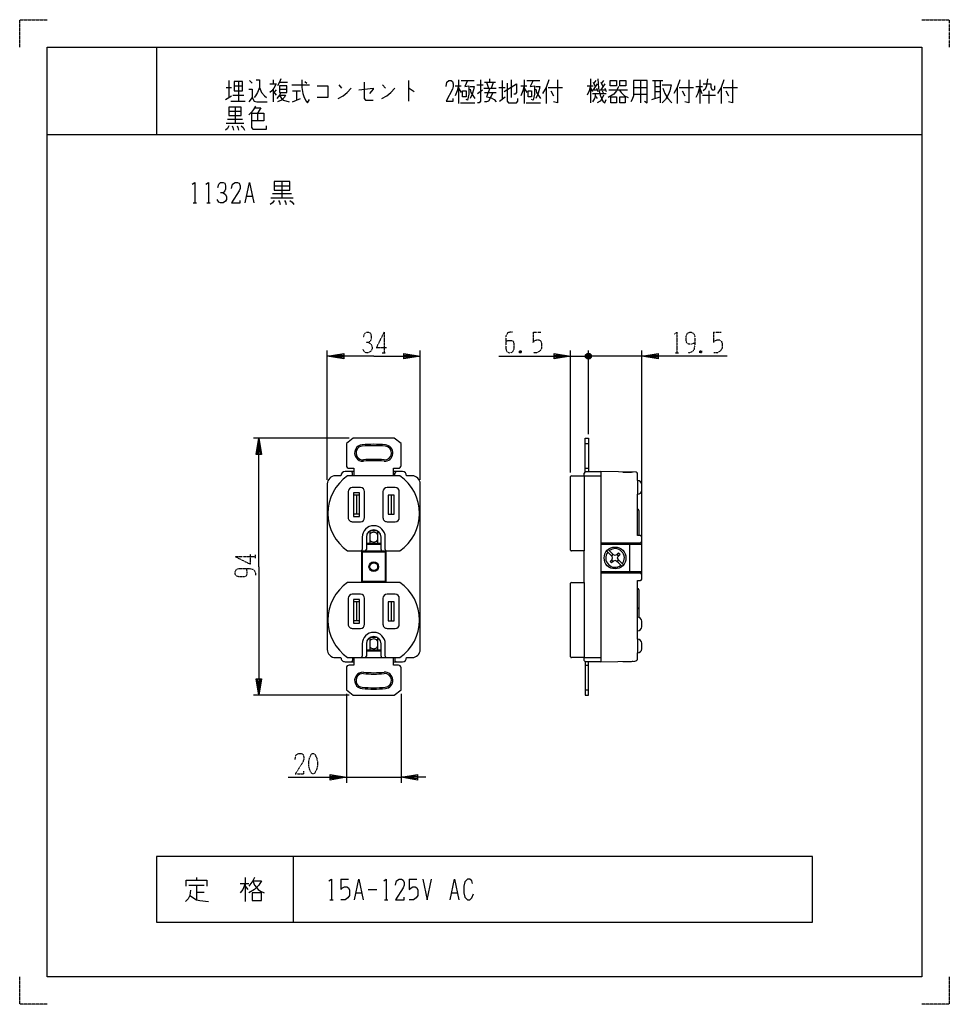
# Model space of a CAD drawing. Extents: x 0 to 340, y 0 to 360.
import ezdxf

# ---------------------------------------------------------------- set-up
doc = ezdxf.new("R2010")
doc.units = 0
doc.linetypes.add('DOT2', pattern=[0.125, 0, -0.125])
doc.layers.add('1', color=7, linetype='CONTINUOUS')

msp = doc.modelspace()

# ---------------------------------------------------------------- linework, layer by layer
at = {"layer": '1', "color": 5, "linetype": 'CONTINUOUS'}
for p, q in [((50, 350), (50, 318)), ((75.5, 335.25), (77.5, 335.25)), ((76.5, 337.75), (76.5, 331.5)), ((78.5, 335.875), (81.5, 335.875)), ((80, 337.4375), (80, 330.25)), ((84, 337.75), (85, 336.8125)), ((92.75, 338.0625), (92.75, 336.5)), ((95, 337.125), (98, 337.125)), ((99.5, 336.1875), (106, 336.1875)), ((104.25, 337.4375), (105, 336.8125)), ((116.75, 336.1875), (117.75, 334.9375)), ((132.75, 336.1875), (133.75, 334.9375)), ((142.25, 337.75), (142.25, 330.25)), ((159.25, 335.875), (161.5, 335.875)), ((160.5, 338.0625), (160.5, 329.3125)), ((160.5, 334.9375), (161.5, 333.375)), ((161.5, 337.75), (166.25, 337.75)), ((167.25, 336.1875), (169.5, 336.1875)), ((169.75, 334.9375), (174.25, 334.9375)), ((170, 337.125), (174, 337.125)), ((170.75, 337.125), (171.5, 334.9375)), ((172, 337.125), (172, 338.375)), ((172.5, 334.9375), (173.25, 337.125)), ((175.25, 335.25), (177.5, 335.25)), ((176.5, 337.75), (176.5, 330.875)), ((179.75, 338.0625), (179.75, 331.5)), ((183.25, 335.875), (185.5, 335.875)), ((184.5, 338.0625), (184.5, 329.3125)), ((184.5, 334.9375), (185.5, 333.375)), ((185.5, 337.75), (190.25, 337.75)), ((192.5, 335.25), (192.5, 329.3125)), ((193.25, 335.25), (198.5, 335.25)), ((207.5, 335.875), (209.75, 335.875)), ((208.75, 338.375), (208.75, 329.625)), ((208.75, 334.9375), (209.5, 333.6875)), ((209.75, 337.125), (210.5, 335.5625)), ((211.25, 336.5), (209.75, 334.3125)), ((210.75, 337.75), (210, 336.8125)), ((211, 334.9375), (211.5, 333.6875)), ((212.5, 337.125), (213.25, 335.5625)), ((214, 336.5), (212.5, 334.3125)), ((213.5, 337.75), (212.75, 336.8125)), ((214, 334.9375), (214.5, 333.6875)), ((224.5, 335.25), (229.5, 335.25)), ((227, 337.75), (227, 329.625)), ((231.5, 337.75), (235.25, 337.75)), ((232.25, 337.75), (232.25, 331.1875)), ((232.25, 335.5625), (234.25, 335.5625)), ((234.25, 337.75), (234.25, 329.625)), ((240.5, 335.25), (240.5, 329.3125)), ((241.25, 335.25), (246.5, 335.25)), ((247.25, 335.5625), (249.75, 335.5625)), ((248.75, 338.0625), (248.75, 329.3125)), ((248.75, 334.9375), (249.5, 333.0625)), ((256.5, 335.25), (256.5, 329.3125)), ((257.25, 335.25), (262.5, 335.25)), ((75.25, 330.875), (77.5, 332.125)), ((78, 332.4375), (82, 332.4375)), ((92.75, 334.625), (92.75, 329.9375)), ((92.75, 333.6875), (93.75, 332.4375)), ((93.75, 334.3125), (93, 333.375)), ((95, 334.625), (97.75, 334.625)), ((99.75, 334), (102.75, 334)), ((101.25, 334), (101.25, 330.5625)), ((167.5, 333.0625), (169.25, 334.3125)), ((170, 333.375), (174.25, 333.375)), ((175.5, 330.25), (177.5, 331.8125)), ((194.25, 334), (195.25, 332.125)), ((209.5, 334.3125), (211.25, 334.3125)), ((209.5, 333.0625), (214.5, 333.0625)), ((210.5, 332.125), (211.25, 331.1875)), ((212.25, 334.3125), (214.25, 334.3125)), ((213, 334), (213.5, 333.0625)), ((215.5, 334.3125), (222.25, 334.3125)), ((224.5, 332.75), (229.5, 332.75)), ((231.25, 330.875), (234.25, 331.8125)), ((232.25, 333.6875), (234.25, 333.6875)), ((242.25, 334), (243.25, 332.125)), ((249.75, 332.4375), (254.5, 332.4375)), ((252, 334), (252, 329.3125)), ((253.25, 334.3125), (254, 334.3125)), ((258.25, 334), (259.25, 332.125)), ((77.25, 330.25), (82.5, 330.25)), ((78.75, 328.0625), (78.75, 322.125)), ((161.25, 329.625), (166.5, 329.625)), ((185.25, 329.625), (190.5, 329.625)), ((76.5, 326.5), (81, 326.5)), ((87, 325.875), (87, 323.0625)), ((75.5, 322.125), (82, 322.125)), ((76, 323.6875), (81.5, 323.6875)), ((10, 318), (330, 318)), ((93.125, 299.25), (98.75, 299.25)), ((95.9375, 300.8125), (95.9375, 294.875)), ((83.125, 295.5), (85, 295.5)), ((92.5, 296.4375), (99.375, 296.4375)), ((63.4375, 293), (64.6875, 293)), ((68.4375, 293), (69.6875, 293)), ((91.875, 294.875), (100, 294.875)), ((112.5, 191.75), (112.5, 239)), ((146.5, 191.75), (146.5, 239)), ((201.5, 194.45), (201.5, 239)), ((207.5, 238), (208.5, 236)), ((207.5, 236), (208.5, 238)), ((208.5, 236), (207.5, 238)), ((208.5, 238), (207.5, 236)), ((208, 208.5), (208, 239)), ((208, 213.5), (208, 239)), ((227.5, 170.7), (227.5, 239)), ((201.5, 237), (208, 237)), ((203, 237), (208, 237)), ((209, 236.5), (207, 237.5)), ((207, 237.5), (209, 236.5)), ((213, 237), (208, 237)), ((227.5, 237), (208, 237)), ((120.5, 207), (85.5, 207)), ((206.8, 205), (208, 205)), ((122.25, 194.75), (119, 194.75)), ((121.25, 194.75), (121.25, 194.75)), ((140, 194.75), (136.75, 194.75)), ((137.75, 194.75), (137.75, 194.75)), ((206.8, 196), (208, 196)), ((220.598375, 194.6), (223.8, 194.6)), ((117.5, 193.25), (115.5, 193.25)), ((139.065563, 193.25), (119.934437, 193.25)), ((121.75, 193.25), (121.75, 194.25)), ((137.25, 193.25), (137.25, 194.25)), ((143.5, 193.25), (141.5, 193.25)), ((201.5, 166.05), (201.5, 192.95)), ((206.5, 193.25), (212.5, 193.25)), ((206.5, 193.25), (206.5, 165.75)), ((226, 191.5), (226, 186.5)), ((112.5, 190.25), (112.5, 129.75)), ((120.15, 187.45), (120.15, 177.95)), ((124.65, 188.95), (121.65, 188.95)), ((126.15, 177.95), (126.15, 187.45)), ((132.85, 187.45), (132.85, 177.95)), ((137.35, 188.95), (134.35, 188.95)), ((138.85, 177.95), (138.85, 187.45)), ((146.5, 129.75), (146.5, 190.25)), ((227.5, 188), (227.5, 190)), ((124.25, 186.2), (122.05, 186.2)), ((123.15, 186.2), (123.15, 179.2)), ((135.85, 186.2), (135.85, 179.2)), ((226, 181), (226, 181)), ((226.5, 180.5), (226.5, 171.45)), ((121.65, 176.45), (124.65, 176.45)), ((124.25, 179.2), (122.05, 179.2)), ((134.35, 176.45), (137.35, 176.45)), ((130.9, 173.1), (128.1, 173.1)), ((128.1, 173.1), (128.1, 168.5)), ((130.9, 173.1), (130.9, 168.5)), ((125.3, 170.8), (125.3, 166.25)), ((126.8, 170.8), (126.8, 166.25)), ((132.2, 166.25), (132.2, 170.8)), ((133.7, 166.25), (133.7, 170.8)), ((227.5, 155.45), (227.5, 170.95)), ((119.934437, 165.75), (139.065563, 165.75)), ((132.2, 168.5), (126.8, 168.5)), ((132.2, 168.1), (126.8, 168.1)), ((212.5, 168.7), (227, 168.7)), ((212.5, 168.2), (227.5, 168.2)), ((223, 168.2), (223, 158.2)), ((227.5, 169.2), (227.5, 169.2)), ((212.5, 158.2), (227.5, 158.2)), ((212.5, 157.7), (227, 157.7)), ((227.5, 157.2), (227.5, 157.2)), ((139.065563, 154.25), (119.934437, 154.25)), ((201.5, 127.05), (201.5, 153.95)), ((206.5, 154.25), (206.5, 126.75)), ((226, 152), (226, 152)), ((226.5, 151.5), (226.5, 144.5)), ((120.15, 148.45), (120.15, 138.95)), ((124.65, 149.95), (121.65, 149.95)), ((126.15, 138.95), (126.15, 148.45)), ((132.85, 148.45), (132.85, 138.95)), ((137.35, 149.95), (134.35, 149.95)), ((138.85, 138.95), (138.85, 148.45)), ((124.25, 147.2), (122.05, 147.2)), ((123.15, 147.2), (123.15, 140.2)), ((135.85, 147.2), (135.85, 140.2)), ((226, 145), (226, 145)), ((226.5, 144.5), (226.5, 141.464214)), ((226, 136.55), (226, 141.55)), ((121.65, 137.45), (124.65, 137.45)), ((124.25, 140.2), (122.05, 140.2)), ((134.35, 137.45), (137.35, 137.45)), ((227.5, 138.05), (227.5, 140.05)), ((130.914214, 134.1), (128.1, 134.1)), ((128.1, 134.1), (128.1, 129.5)), ((130.9, 134.1), (130.9, 129.5)), ((226, 133.5), (226, 128.5)), ((125.3, 131.8), (125.3, 127.25)), ((126.8, 131.8), (126.8, 127.25)), ((132.2, 127.25), (132.2, 131.8)), ((133.7, 127.25), (133.7, 131.8)), ((227.5, 130), (227.5, 132)), ((115.5, 126.75), (117.5, 126.75)), ((119.934437, 126.75), (139.065563, 126.75)), ((121.75, 126.75), (121.75, 125.75)), ((132.2, 129.5), (126.8, 129.5)), ((132.2, 129.1), (126.8, 129.1)), ((137.25, 126.75), (137.25, 125.75)), ((141.5, 126.75), (143.5, 126.75)), ((206.5, 126.75), (212.5, 126.75)), ((119, 125.25), (122.25, 125.25)), ((121.25, 125.25), (121.25, 125.25)), ((136.75, 125.25), (140, 125.25)), ((137.75, 125.25), (137.75, 125.25)), ((206.8, 124), (208, 124)), ((220.598375, 125.4), (223.8, 125.4)), ((133.26, 121.400641), (133.26, 121.400641)), ((125.26, 115.419872), (125.26, 115.419872)), ((120.5, 113), (85.5, 113)), ((119.5, 113.5), (119.5, 81)), ((139.5, 113.5), (139.5, 81)), ((206.8, 115), (208, 115)), ((119.5, 83), (139.5, 83)), ((100, 54), (100, 30)), ((61.875, 43.5625), (67.5, 43.5625)), ((64.6875, 46.375), (64.6875, 45.4375)), ((64.6875, 43.5625), (64.6875, 38.25)), ((80.625, 44.1875), (83.75, 44.1875)), ((82.5, 46.375), (82.5, 37.625)), ((82.5, 43.25), (83.4375, 42)), ((117.5, 45.75), (120.3125, 45.75)), ((142.5, 45.75), (145.3125, 45.75)), ((64.6875, 41.0625), (67.5, 41.0625)), ((123.125, 40.75), (125, 40.75)), ((127.5, 42), (130.625, 42)), ((158.125, 40.75), (160, 40.75)), ((113.4375, 38.25), (114.6875, 38.25)), ((133.4375, 38.25), (134.6875, 38.25))]:
    msp.add_line(p, q, dxfattribs=at)
at = {"layer": '1', "color": 5, "linetype": 'DOT2'}
for p, q in [((133.25, 245.75), (133.25, 238.25)), ((187.75, 245.75), (190.5625, 245.75)), ((253.75, 245.75), (256.5625, 245.75)), ((132.625, 238.25), (133.875, 238.25)), ((183.375, 238.875), (182.75, 238.25)), ((239.6875, 238.25), (240.9375, 238.25)), ((249.375, 238.875), (248.75, 238.25)), ((78.75, 163.75), (86.25, 163.75)), ((86.25, 163.125), (86.25, 164.375))]:
    msp.add_line(p, q, dxfattribs=at)
for points in [[(0, 350), (0, 360), (10, 360)], [(330, 360), (340, 360), (340, 350)], [(125.75, 243.875), (126.0625, 245.125), (126.6875, 245.75), (127.625, 245.75), (128.25, 245.4375), (128.5625, 244.5), (128.5625, 243.25), (128.25, 242.625), (127.625, 242), (126.6875, 242)], [(133.25, 245.75), (130.4375, 240.125), (134.1875, 240.125)], [(180.25, 245.75), (179.3125, 245.75), (178.375, 245.4375), (177.75, 244.1875), (177.75, 239.8125), (178.0625, 238.875), (178.375, 238.5625), (179, 238.25), (179.625, 238.25), (180.25, 238.5625), (180.5625, 238.875), (180.875, 239.8125), (180.875, 241.6875), (180.5625, 242.3125), (179.9375, 242.625), (178.6875, 242.625), (177.75, 242.3125)], [(187.75, 245.75), (187.75, 242), (188.375, 242.625), (189, 242.9375), (189.9375, 242.9375), (190.5625, 242.625), (190.875, 241.6875), (190.875, 239.8125), (190.25, 238.875), (189.3125, 238.25), (187.75, 238.25)], [(239.375, 245.125), (240.3125, 245.75), (240.3125, 238.25)], [(246.875, 241.6875), (246.875, 241.6875), (245.625, 241.375), (244.6875, 241.375), (244.0625, 241.6875), (243.75, 242.625), (243.75, 244.1875), (244.0625, 245.125), (244.375, 245.4375), (245, 245.75), (245.625, 245.75), (246.25, 245.4375), (246.5625, 245.125), (246.875, 244.1875), (246.875, 240.75), (246.5625, 239.1875), (245.9375, 238.5625), (245, 238.25), (244.375, 238.25)], [(253.75, 245.75), (253.75, 242), (254.375, 242.625), (255, 242.9375), (255.9375, 242.9375), (256.5625, 242.625), (256.875, 241.6875), (256.875, 239.8125), (256.25, 238.875), (255.3125, 238.25), (253.75, 238.25)], [(127.625, 242), (128.5625, 241.375), (128.875, 240.4375), (128.875, 239.5), (128.5625, 238.875), (127.625, 238.25), (126.6875, 238.25), (126.0625, 238.5625), (125.4375, 239.5)], [(182.75, 238.875), (183.375, 238.25), (182.75, 238.25), (182.75, 238.875), (183.375, 238.875), (183.375, 238.25)], [(248.75, 238.875), (249.375, 238.25), (248.75, 238.25), (248.75, 238.875), (249.375, 238.875), (249.375, 238.25)], [(78.75, 163.75), (84.375, 160.9375), (84.375, 164.6875)], [(82.8125, 159.375), (82.8125, 159.375), (83.125, 158.125), (83.125, 157.1875), (82.8125, 156.5625), (81.875, 156.25), (80.3125, 156.25), (79.375, 156.5625), (79.0625, 156.875), (78.75, 157.5), (78.75, 158.125), (79.0625, 158.75), (79.375, 159.0625), (80.3125, 159.375), (83.75, 159.375), (85.3125, 159.0625), (85.9375, 158.4375), (86.25, 157.5), (86.25, 156.875)], [(100.75, 89.5625), (101.0625, 91.125), (102, 91.75), (102.9375, 91.75), (103.5625, 91.4375), (103.875, 90.5), (103.875, 89.5625), (103.5625, 88.625), (100.75, 84.25), (103.875, 84.25), (103.875, 85.1875)], [(10, 0), (0, 0), (0, 10)], [(340, 10), (340, 0), (330, 0)]]:
    msp.add_lwpolyline(points, dxfattribs=at)
at = {"layer": '1', "color": 5, "linetype": 'CONTINUOUS'}
for points in [[(10, 10), (10, 350), (330, 350), (330, 10), (10, 10)], [(78.5, 337.4375), (78.5, 334), (81.5, 334), (81.5, 337.4375), (78.5, 337.4375)], [(95, 335.875), (95, 333.375), (97.75, 333.375), (97.75, 335.875), (95, 335.875)], [(216, 337.75), (218.25, 337.75), (218.25, 335.875), (216, 335.875), (216, 337.75)], [(219.5, 337.75), (221.75, 337.75), (221.75, 335.875), (219.5, 335.875), (219.5, 337.75)], [(162, 334), (163.25, 334), (163.25, 331.8125), (162, 331.8125), (162, 334)], [(186, 334), (187.25, 334), (187.25, 331.8125), (186, 331.8125), (186, 334)], [(216.25, 331.8125), (218.25, 331.8125), (218.25, 329.625), (216.25, 329.625), (216.25, 331.8125)], [(219.5, 331.8125), (221.5, 331.8125), (221.5, 329.625), (219.5, 329.625), (219.5, 331.8125)], [(76.5, 328.0625), (76.5, 324.9375), (81, 324.9375), (81, 328.0625), (76.5, 328.0625)], [(93.125, 300.8125), (93.125, 297.6875), (98.75, 297.6875), (98.75, 300.8125), (93.125, 300.8125)], [(122.05, 187.05), (122.05, 178.35), (124.25, 178.35), (124.25, 187.05)], [(134.75, 186.2), (134.75, 179.2), (136.95, 179.2), (136.95, 186.2)], [(125, 165.5), (125, 154.5), (134, 154.5), (134, 165.5)], [(125.2, 165.3), (125.2, 154.7), (133.8, 154.7), (133.8, 165.3)], [(122.05, 148.05), (122.05, 139.35), (124.25, 139.35), (124.25, 148.05)], [(134.75, 147.2), (134.75, 140.2), (136.95, 140.2), (136.95, 147.2)], [(290, 30), (290, 54), (50, 54), (50, 30), (290, 30)], [(85, 40.75), (85, 37.9375), (88.4375, 37.9375), (88.4375, 40.75), (85, 40.75)]]:
    msp.add_lwpolyline(points, close=True, dxfattribs=at)
for points in [[(87.75, 335.25), (87, 333.375), (86.25, 332.125), (85.75, 331.5)], [(86.5, 338.0625), (87.75, 338.0625), (87.75, 335.25), (88.5, 333.375), (89.5, 332.125), (90.25, 331.5)], [(91.5, 336.5), (93.75, 336.5), (93, 334.9375), (92.25, 334), (91.5, 333.375)], [(95.5, 338.375), (95, 337.125), (94.25, 335.875)], [(103.25, 338.0625), (103.25, 335.25), (103.5, 333.0625), (104, 331.5), (104.75, 330.25), (105.25, 329.625), (106, 330.875)], [(108.75, 335.875), (112.75, 335.875), (112.75, 331.5), (108.75, 331.5)], [(116.5, 331.1875), (118.25, 332.125), (119.75, 333.375), (121.25, 334.9375)], [(124, 334.3125), (129.25, 334.9375), (129.25, 334.625), (128, 333.0625)], [(126, 337.125), (126, 331.1875), (126.5, 330.5625), (129.25, 330.5625)], [(132.5, 331.1875), (134.25, 332.125), (135.75, 333.375), (137.25, 334.9375)], [(142.25, 334.9375), (142.5, 334.9375), (144.25, 333.6875)], [(156, 335.5625), (156.25, 337.125), (157, 337.75), (157.75, 337.75), (158.25, 337.4375), (158.5, 336.5), (158.5, 335.5625), (158.25, 334.625), (156, 330.25), (158.5, 330.25), (158.5, 331.1875)], [(160.5, 335.875), (160, 334), (159.25, 332.125)], [(163.75, 337.75), (162.75, 335.5625), (164.25, 335.875), (164.25, 332.75), (163.75, 330.5625), (163.25, 330.875)], [(164.75, 335.5625), (166.25, 335.5625), (166, 334.3125), (165.5, 332.75), (164.75, 331.1875)], [(168.5, 338.0625), (168.5, 330.25), (168, 329.625), (167.5, 329.625)], [(172, 334.9375), (170.75, 331.8125), (172.25, 331.5), (173.5, 330.875), (174.25, 329.9375)], [(177.25, 333.6875), (181.75, 336.5), (181.75, 333.375), (181.25, 332.75), (180.75, 332.75)], [(178.25, 336.8125), (178.25, 330.25), (178.75, 329.625), (181.75, 329.625), (182.25, 330.25), (182.25, 331.1875)], [(184.5, 335.875), (184, 334), (183.25, 332.125)], [(187.75, 337.75), (186.75, 335.5625), (188.25, 335.875), (188.25, 332.75), (187.75, 330.5625), (187.25, 330.875)], [(188.75, 335.5625), (190.25, 335.5625), (190, 334.3125), (189.5, 332.75), (188.75, 331.1875)], [(193.5, 338.0625), (192.5, 335.25), (191.25, 333.0625)], [(196.75, 338.0625), (196.75, 329.625), (195.25, 329.9375)], [(208.75, 335.875), (208.25, 334), (207.5, 332.4375)], [(211.5, 338.375), (211.75, 334.9375), (212.25, 332.4375), (213.25, 330.25), (214, 329.625), (214.5, 330.875)], [(219, 335.5625), (218.25, 334), (217.25, 332.75), (215.25, 331.5)], [(224.5, 337.75), (224.5, 332.125), (224, 330.875), (223.5, 329.9375)], [(228.5, 330.25), (229.5, 329.625), (229.5, 337.75), (224.5, 337.75)], [(235, 336.1875), (238.25, 336.1875), (237.75, 334), (237.25, 332.75), (236.25, 330.875), (235, 329.625)], [(235.25, 334.9375), (236, 333.0625), (237, 331.1875), (238.5, 329.625)], [(241.5, 338.0625), (240.5, 335.25), (239.25, 333.0625)], [(244.75, 338.0625), (244.75, 329.625), (243.25, 329.9375)], [(248.75, 335.5625), (248, 333.0625), (247.25, 331.5)], [(251.5, 338.375), (251.25, 335.875), (250.75, 334.625), (250, 334)], [(250, 336.5), (252.75, 336.5), (252.75, 335.25), (253.25, 334.3125)], [(254, 334.3125), (254.25, 334.625), (254.25, 335.875)], [(257.5, 338.0625), (256.5, 335.25), (255.25, 333.0625)], [(260.75, 338.0625), (260.75, 329.625), (259.25, 329.9375)], [(83.75, 334.625), (85, 334.625), (85, 331.5), (83.75, 329.9375)], [(85, 331.5), (85.75, 330.25), (86.75, 329.9375), (90.5, 329.9375)], [(95.5, 333.375), (95, 332.4375), (94, 331.1875)], [(95, 332.4375), (97.25, 332.4375), (96.75, 331.5), (95.75, 330.5625), (94.25, 329.9375)], [(95, 332.4375), (95.75, 331.1875), (96.5, 330.5625), (98.5, 329.9375)], [(164.75, 334.625), (165, 333.375), (166.5, 331.1875)], [(173, 333.375), (172.25, 331.5), (171.5, 330.25), (170.75, 329.9375), (170, 329.9375)], [(188.75, 334.625), (189, 333.375), (190.5, 331.1875)], [(210.5, 333.0625), (210.5, 332.125), (210.25, 331.1875), (209.5, 329.9375)], [(213.5, 332.4375), (212.75, 330.875), (212.25, 330.25), (211.25, 329.625)], [(219.25, 334.3125), (220, 333.375), (221.25, 332.125), (222.5, 331.5)], [(86.25, 328.375), (85.5, 327.125), (84.75, 326.1875), (83.75, 325.25)], [(86, 327.75), (88.25, 327.75), (87, 325.875)], [(99.75, 329.9375), (101.25, 330.5625), (102.75, 331.1875)], [(84.75, 325.875), (89.25, 325.875), (89.25, 323.0625), (84.75, 323.0625)], [(84.75, 325.875), (84.75, 320.5625), (85.25, 319.9375), (90.25, 319.9375), (90.25, 321.1875)], [(76.5, 321.1875), (76, 320.25), (75.25, 319.625)], [(77.75, 321.1875), (78, 320.5625), (78.25, 319.625)], [(79.5, 321.1875), (79.75, 320.5625), (80, 319.625)], [(81, 321.1875), (81.75, 320.5625), (82.25, 319.625)], [(63.125, 299.875), (64.0625, 300.5), (64.0625, 293)], [(68.125, 299.875), (69.0625, 300.5), (69.0625, 293)], [(72.5, 298.625), (72.8125, 299.875), (73.4375, 300.5), (74.375, 300.5), (75, 300.1875), (75.3125, 299.25), (75.3125, 298), (75, 297.375), (74.375, 296.75), (73.4375, 296.75)], [(77.5, 298.3125), (77.8125, 299.875), (78.75, 300.5), (79.6875, 300.5), (80.3125, 300.1875), (80.625, 299.25), (80.625, 298.3125), (80.3125, 297.375), (77.5, 293), (80.625, 293), (80.625, 293.9375)], [(82.5, 293), (84.0625, 300.5), (85.625, 293)], [(74.375, 296.75), (75.3125, 296.125), (75.625, 295.1875), (75.625, 294.25), (75.3125, 293.625), (74.375, 293), (73.4375, 293), (72.8125, 293.3125), (72.1875, 294.25)], [(93.125, 293.9375), (92.5, 293), (91.5625, 292.375)], [(94.6875, 293.9375), (95, 293.3125), (95.3125, 292.375)], [(96.875, 293.9375), (97.1875, 293.3125), (97.5, 292.375)], [(98.75, 293.9375), (99.6875, 293.3125), (100.3125, 292.375)], [(129.5, 237), (112.5, 237), (118.5, 238), (118.5, 236), (112.5, 237), (118.5, 237.5), (118.5, 236.5), (112.5, 237)], [(129.5, 237), (146.5, 237), (140.5, 236), (140.5, 238), (146.5, 237), (140.5, 236.5), (140.5, 237.5), (146.5, 237)], [(175.25, 237), (201.5, 237), (195.5, 236), (195.5, 238), (201.5, 237), (195.5, 236.5), (195.5, 237.5), (201.5, 237)], [(207, 236.5), (207, 237.5), (207.5, 238), (208.5, 238), (209, 237.5), (209, 236.5), (208.5, 236), (207.5, 236), (207, 236.5), (209, 237.5)], [(209, 237.5), (209, 236.5), (208.5, 236), (207.5, 236), (207, 236.5), (207, 237.5), (207.5, 238), (208.5, 238), (209, 237.5), (207, 236.5)], [(258.75, 237), (227.5, 237), (233.5, 238), (233.5, 236), (227.5, 237), (233.5, 237.5), (233.5, 236.5), (227.5, 237)], [(87.5, 160), (87.5, 207), (88.5, 201), (86.5, 201), (87.5, 207), (88, 201), (87, 201), (87.5, 207)], [(139.5, 197), (139.5, 205), (137, 207), (122, 207), (119.5, 205), (119.5, 197)], [(206.8, 194.75), (206.8, 207), (208, 207), (208, 194.75)], [(120.5, 196), (122.25, 196), (122.25, 193.25)], [(136.75, 193.25), (136.75, 196), (138.5, 196)], [(207, 194.75), (212.5, 194.75), (212.5, 125.25), (207, 125.25)], [(225.509258, 194.509088), (212.5, 194.75), (212.5, 125.25), (225.018515, 125.481824)], [(201.8, 193.25), (206.5, 193.25), (206.5, 194.25)], [(226, 191.5), (226, 191.5), (226, 194.009174)], [(227, 171.45), (226, 171.45), (226, 186.5), (226, 186.5)], [(201.8, 154.25), (206.5, 154.25), (206.5, 165.75), (201.8, 165.75)], [(215.938356, 161.951822), (216.633824, 162.672), (216.826, 163.2), (216.633824, 163.728), (215.938356, 164.448178), (214.674206, 165.757243)], [(218.998178, 165.011644), (218.278, 164.316176), (217.75, 164.124), (217.222, 164.316176), (216.501822, 165.011644), (215.192757, 166.275794)], [(220.307243, 160.124206), (220.307243, 160.124206), (218.998178, 161.388356), (218.278, 162.083824), (217.75, 162.276), (217.222, 162.083824), (216.501822, 161.388356)], [(220.825794, 160.642757), (219.561644, 161.951822), (218.866176, 162.672), (218.674, 163.2), (218.866176, 163.728), (219.561644, 164.448178)], [(87.5, 160), (87.5, 113), (86.5, 119), (88.5, 119), (87.5, 113), (87, 119), (88, 119), (87.5, 113)], [(226, 141.55), (226, 141.55), (226, 154.95), (227, 154.95)], [(226, 133.5), (226, 133.5), (226, 136.55), (226, 136.55)], [(122.25, 126.75), (122.25, 124), (120.5, 124)], [(138.5, 124), (136.75, 124), (136.75, 126.75)], [(206.5, 125.75), (206.5, 126.75), (201.8, 126.75)], [(226, 126.481653), (226, 128.5), (226, 128.5)], [(119.5, 123), (119.5, 115), (122, 113), (137, 113), (139.5, 115), (139.5, 123)], [(206.8, 125.25), (206.8, 113), (208, 113), (208, 125.25)], [(98.25, 83), (119.5, 83), (113.5, 82), (113.5, 84), (119.5, 83), (113.5, 82.5), (113.5, 83.5), (119.5, 83)], [(148.5, 83), (139.5, 83), (145.5, 84), (145.5, 82), (139.5, 83), (145.5, 83.5), (145.5, 82.5), (139.5, 83)], [(60.9375, 43.25), (60.9375, 45.4375), (68.4375, 45.4375), (68.4375, 43.25)], [(82.5, 44.1875), (81.5625, 42), (80.625, 40.75)], [(85.9375, 46.375), (85.3125, 45.125), (83.75, 43.25)], [(85.3125, 45.125), (88.4375, 45.125), (87.5, 43.5625), (85.9375, 42), (83.75, 40.75)], [(85.3125, 45.125), (85.9375, 43.5625), (87.1875, 42), (88.125, 41.375), (89.375, 40.75)], [(113.125, 45.125), (114.0625, 45.75), (114.0625, 38.25)], [(117.5, 45.75), (117.5, 42), (118.125, 42.625), (118.75, 42.9375), (119.6875, 42.9375), (120.3125, 42.625), (120.625, 41.6875), (120.625, 39.8125), (120, 38.875), (119.0625, 38.25), (117.5, 38.25)], [(122.5, 38.25), (124.0625, 45.75), (125.625, 38.25)], [(133.125, 45.125), (134.0625, 45.75), (134.0625, 38.25)], [(137.5, 43.5625), (137.8125, 45.125), (138.75, 45.75), (139.6875, 45.75), (140.3125, 45.4375), (140.625, 44.5), (140.625, 43.5625), (140.3125, 42.625), (137.5, 38.25), (140.625, 38.25), (140.625, 39.1875)], [(142.5, 45.75), (142.5, 42), (143.125, 42.625), (143.75, 42.9375), (144.6875, 42.9375), (145.3125, 42.625), (145.625, 41.6875), (145.625, 39.8125), (145, 38.875), (144.0625, 38.25), (142.5, 38.25)], [(147.5, 45.75), (149.0625, 38.25), (150.625, 45.75)], [(157.5, 38.25), (159.0625, 45.75), (160.625, 38.25)], [(165.625, 44.1875), (165.3125, 45.125), (164.6875, 45.75), (163.75, 45.75), (162.8125, 44.8125), (162.5, 43.25), (162.5, 40.75), (162.8125, 39.1875), (163.75, 38.25), (164.6875, 38.25), (165.3125, 38.875), (165.9375, 40.4375)], [(62.5, 41.6875), (62.1875, 39.8125), (61.5625, 38.5625), (60.625, 37.625)], [(62.1875, 39.8125), (64.6875, 38.25), (65.9375, 37.9375), (69.0625, 37.625)]]:
    msp.add_lwpolyline(points, dxfattribs=at)
at = {"layer": '1', "color": 5, "linetype": 'DOT2'}
msp.add_lwpolyline([(107, 91.75), (107.625, 91.75), (107.9375, 91.4375), (108.5625, 90.1875), (108.875, 88.9375), (108.875, 87.0625), (108.5625, 85.8125), (107.9375, 84.5625), (107.625, 84.25), (107, 84.25), (106.6875, 84.5625), (106.0625, 85.8125), (105.75, 87.0625), (105.75, 88.9375), (106.0625, 90.1875), (106.6875, 91.4375), (107, 91.75)], close=True, dxfattribs=at)
at = {"layer": '1', "color": 5, "linetype": 'CONTINUOUS'}
for centre, radius in [((217.75, 163.2), 4), ((129.5, 160), 1.75), ((129.5, 160), 1.425)]:
    msp.add_circle(centre, radius, dxfattribs=at)
for centre, radius, start, end in [((125.5, 201.589743), 3, 94.588565, -85.411433), ((125.5, 201.589743), 2.5, 94.588565, -85.411433), ((129.5, 151.75), 53, 85.411433, 94.588565), ((129.5, 151.75), 52.5, 85.411433, 94.588565), ((133.5, 201.589743), 3, -94.588565, 85.411433), ((133.5, 201.589743), 2.5, -94.588565, 85.411433), ((129.5, 151.75), 47.5, 85.411433, 94.588565), ((129.5, 151.75), 47, 85.411433, 94.588565), ((119, 193.25), 1.5, 89.999999, 179.999998), ((120.5, 197), 1, 179.999998, -89.999999), ((121.25, 194.25), 0.5, 0, 89.999999), ((137.75, 194.25), 0.5, 89.999999, 179.999998), ((138.5, 197), 1, -89.999999, 0), ((140, 193.25), 1.5, 0, 89.999999), ((207, 194.25), 0.5, 89.999999, 179.999998), ((223.8, 192.4), 2.2, 75.569107, 89.999999), ((225.5, 194.009174), 0.5, 0, 88.939088), ((115.5, 190.25), 3, 89.999999, 179.999998), ((129.5, 179.5), 16.75, 124.825459, -124.825459), ((129.5, 179.5), 16.75, -55.174539, 55.174539), ((143.5, 190.25), 3, 0, 89.999999), ((201.8, 192.95), 0.3, 89.999999, 179.999998), ((226, 190), 1.5, 0, 89.999999), ((121.65, 187.45), 1.5, 89.999999, 179.999998), ((124.65, 187.45), 1.5, 0, 89.999999), ((134.35, 187.45), 1.5, 89.999999, 179.999998), ((137.35, 187.45), 1.5, 0, 89.999999), ((226, 188), 1.5, -89.999999, 0), ((226, 180.5), 0.5, 0, 89.999999), ((121.65, 177.95), 1.5, 179.999998, -89.999999), ((124.65, 177.95), 1.5, -89.999999, 0), ((134.35, 177.95), 1.5, 179.999998, -89.999999), ((137.35, 177.95), 1.5, -89.999999, 0), ((129.5, 170.8), 4.2, 0, 179.999998), ((129.5, 170.8), 2.7, 0, 179.999998), ((129.5, 170.8), 1.8, 38.942441, 141.057557), ((129.5, 170.8), 1.8, -141.057557, -38.942441), ((227, 170.95), 0.5, 0, 89.999999), ((124.8, 166.25), 0.5, -89.999999, 0), ((126.3, 166.25), 0.5, -89.999999, 0), ((132.7, 166.25), 0.5, 179.999998, -89.999999), ((134.2, 166.25), 0.5, 179.999998, -89.999999), ((201.8, 166.05), 0.3, 179.999998, -89.999999), ((217.75, 163.2), 3.411975, -38.656163, 128.656162), ((227, 169.2), 0.5, -89.999999, 0), ((217.75, 163.2), 3.411975, 141.343835, -51.343836), ((217.75, 163.2), 1.439429, 118.362807, 151.637191), ((217.75, 163.2), 1.439429, -151.637191, -118.362807), ((217.75, 163.2), 1.439429, 28.362807, 61.637192), ((217.75, 163.2), 1.439429, -61.637192, -28.362807), ((217.75, 163.2), 2.2, 34.565878, 55.434121), ((217.75, 163.2), 2.2, -145.43412, -124.565877), ((227, 157.2), 0.5, 0, 89.999999), ((227, 155.45), 0.5, -89.999999, 0), ((129.5, 140.5), 16.75, 124.825459, -124.825459), ((129.5, 140.5), 16.75, -55.174539, 55.174539), ((201.8, 153.95), 0.3, 89.999999, 179.999998), ((226, 151.5), 0.5, 0, 89.999999), ((121.65, 148.45), 1.5, 89.999999, 179.999998), ((124.65, 148.45), 1.5, 0, 89.999999), ((134.35, 148.45), 1.5, 89.999999, 179.999998), ((137.35, 148.45), 1.5, 0, 89.999999), ((226, 144.5), 0.5, 0, 89.999999), ((226, 140.05), 1.5, 0, 89.999999), ((121.65, 138.95), 1.5, 179.999998, -89.999999), ((124.65, 138.95), 1.5, -89.999999, 0), ((134.35, 138.95), 1.5, 179.999998, -89.999999), ((137.35, 138.95), 1.5, -89.999999, 0), ((226, 138.05), 1.5, -89.999999, 0), ((129.5, 131.8), 4.2, 0, 179.999998), ((129.5, 131.8), 2.7, 0, 179.999998), ((129.5, 131.8), 1.8, 38.942441, 141.057557), ((226, 132), 1.5, 0, 89.999999), ((115.5, 129.75), 3, 179.999998, -89.999999), ((129.5, 131.8), 1.8, -141.057557, -38.942441), ((143.5, 129.75), 3, -89.999999, 0), ((226, 130), 1.5, -89.999999, 0), ((119, 126.75), 1.5, 179.999998, -89.999999), ((124.8, 127.25), 0.5, -89.999999, 0), ((126.3, 127.25), 0.5, -89.999999, 0), ((132.7, 127.25), 0.5, 179.999998, -89.999999), ((134.2, 127.25), 0.5, 179.999998, -89.999999), ((140, 126.75), 1.5, -89.999999, 0), ((201.8, 127.05), 0.3, 179.999998, -89.999999), ((225, 126.481653), 1, -88.939088, 0), ((120.5, 123), 1, 89.999999, 179.999998), ((121.25, 125.75), 0.5, -89.999999, 0), ((137.75, 125.75), 0.5, 179.999998, -89.999999), ((138.5, 123), 1, 0, 89.999999), ((207, 125.75), 0.5, 179.999998, -89.999999), ((223.8, 127.6), 2.2, -89.999999, -75.569107), ((125.5, 118.410257), 3, 85.411433, -94.588565), ((125.5, 118.410257), 2.5, 85.411433, -94.588565), ((129.5, 168.25), 47.5, -94.588565, -85.411433), ((129.5, 168.25), 47, -94.588565, -85.411433), ((133.5, 118.410257), 3, -85.411433, 94.588565), ((133.5, 118.410257), 2.5, -85.411433, 94.588565), ((129.5, 168.25), 53, -94.588565, -85.411433), ((129.5, 168.25), 52.5, -94.588565, -85.411433)]:
    msp.add_arc(centre, radius, start, end, dxfattribs=at)

doc.saveas('drawing.dxf')
